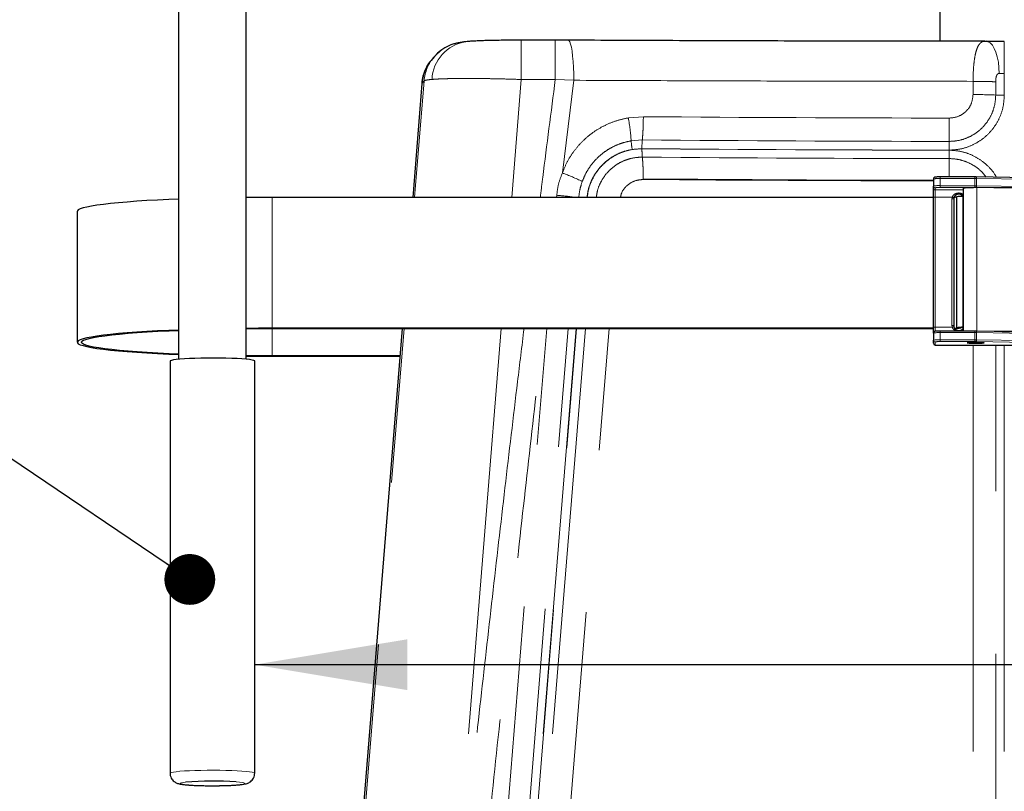
# Model space of a CAD drawing. Units: inches. Extents: x 0.5 to 16.9, y 0.4 to 10.6.
# Drawn here: x 7.5 to 8.1, y 3.3 to 3.7 of the extents above; entities that cross this region are included whole.
import ezdxf

# ---------------------------------------------------------------- set-up
doc = ezdxf.new("R2010")
doc.units = ezdxf.units.IN
doc.header["$MEASUREMENT"] = 0
doc.linetypes.add('PHANTOM', pattern=[0.5, 0.25, -0.05, 0.05, -0.05, 0.05, -0.05])
doc.layers.add('FORMAT', color=7, linetype='Continuous')
doc.styles.add('SLDTEXTSTYLE0', font='TXT', dxfattribs={"width": 0.7})
doc.dimstyles.new('SLDDIMSTYLE8', dxfattribs={"dimtxt": 0.080892, "dimasz": 0.09375, "dimexe": 0, "dimexo": 0.0625, "dimgap": 0.020223, "dimtad": 0, "dimlfac": 24, "dimrnd": 1e-09, "dimzin": 12, "dimdsep": 46, "dimtxsty": 'SLDTEXTSTYLE0', "dimsah": 1, "dimcen": 0.09, "dimadec": 0, "dimazin": 3, "dimtfac": 1, "dimtofl": 0, "dimtmove": 0, "dimatfit": 3, "dimfxl": 0, "dimfrac": 2, "dimtolj": 1, "dimtzin": 12, "dimarcsym": 0})
doc.dimstyles.new('SLDDIMSTYLE9', dxfattribs={"dimtxt": 0.18, "dimasz": 0.03125, "dimexe": 0, "dimexo": 0.0625, "dimgap": 0, "dimtad": 0, "dimtih": 1, "dimtoh": 1, "dimdec": 0, "dimrnd": 1e-09, "dimzin": 0, "dimdsep": 46, "dimtxsty": 'Standard', "dimblk1": 'DOT', "dimblk2": 'DOT', "dimsah": 1, "dimcen": 0.09, "dimadec": 0, "dimazin": 0, "dimtfac": 0.03125, "dimtdec": 0, "dimtofl": 0, "dimtmove": 0, "dimatfit": 3, "dimldrblk": 'DOT', "dimfxl": 0, "dimfrac": 2, "dimtolj": 1, "dimtzin": 0, "dimarcsym": 0})

# ---------------------------------------------------------------- blocks, each defined once
blk = doc.blocks.new('_D_11')
at = {"layer": 'FORMAT'}
for p, q in [((7.70095, 3.73899), (7.70065, 3.87693)), ((8.41593, 3.74054), (8.41563, 3.87848)), ((8.4159, 3.75348), (8.65471, 3.75399)), ((8.7777, 3.75426), (8.75253, 3.75421)), ((8.75253, 3.75421), (8.75281, 3.62566)), ((9.33927, 3.75548), (9.36445, 3.75553)), ((9.36445, 3.75553), (9.36473, 3.62698)), ((7.70092, 3.75193), (8.4159, 3.75348)), ((9.36473, 3.62698), (9.33955, 3.62693)), ((8.75281, 3.62566), (8.77798, 3.62571))]:
    blk.add_line(p, q, dxfattribs=at)
for points in [[(7.70092, 3.75193), (7.7947, 3.73651), (7.79463, 3.76776)], [(8.4159, 3.75348), (8.32212, 3.7689), (8.32218, 3.73765)]]:
    blk.add_solid(points, dxfattribs=at)
at = {"layer": 'FORMAT', "char_height": 0.083333, "attachment_point": 1, "rotation": 0.12404, "style": 'SLDTEXTSTYLE0'}
for s, insert in [('17.16in', (8.86015, 3.87864)), ('435.85mm', (8.77775, 3.73313))]:
    blk.add_mtext(s, dxfattribs=dict(at, insert=insert))
blk = doc.blocks.new('_D_12')
at = {"layer": 'FORMAT'}
for p, q in [((7.59825, 3.31473), (7.59825, 3.45653)), ((8.52012, 3.31473), (8.52012, 3.45653)), ((7.59825, 3.33153), (8.52012, 3.33153)), ((8.52012, 3.33153), (8.65502, 3.33153)), ((8.7777, 3.33153), (8.75253, 3.33153)), ((8.75253, 3.33153), (8.75253, 3.20298)), ((9.33928, 3.33153), (9.36445, 3.33153)), ((9.36445, 3.33153), (9.36445, 3.20298)), ((8.75253, 3.20298), (8.7777, 3.20298)), ((9.36445, 3.20298), (9.33928, 3.20298))]:
    blk.add_line(p, q, dxfattribs=at)
for points in [[(7.59825, 3.33153), (7.692, 3.3159), (7.692, 3.34715)], [(8.52012, 3.33153), (8.42637, 3.34715), (8.42637, 3.3159)]]:
    blk.add_solid(points, dxfattribs=at)
at = {"layer": 'FORMAT', "char_height": 0.083333, "attachment_point": 1, "style": 'SLDTEXTSTYLE0'}
for s, insert in [('22.13in', (8.86042, 3.45573)), ('561.98mm', (8.7777, 3.3104))]:
    blk.add_mtext(s, dxfattribs=dict(at, insert=insert))
blk = doc.blocks.new('_Dot')
at = {"color": 0, "linetype": 'ByBlock', "lineweight": -2}
blk.add_line((-0.5, 0), (-1, 0), dxfattribs=at)
at = {"color": 0, "linetype": 'ByBlock', "const_width": 0.5}
blk.add_lwpolyline([(-0.25, 0, 1), (0.25, 0, 1)], format="xyb", close=True, dxfattribs=at)

msp = doc.modelspace()

# ---------------------------------------------------------------- linework, layer by layer
at = {"color": 7, "linetype": 'Continuous', "lineweight": 25}
for p, q in [((8.0196, 3.79786), (8.0196, 3.71497)), ((7.55137, 3.79357), (7.55137, 3.51936)), ((7.59304, 3.51936), (7.59304, 3.79357)), ((7.72884, 3.71479), (7.72801, 3.71471)), ((7.78306, 3.71564), (7.76213, 3.71564)), ((7.79103, 3.71562), (7.78306, 3.71564)), ((7.70867, 3.70554), (7.70744, 3.70413)), ((7.70106, 3.68903), (7.6954, 3.61894)), ((8.01553, 3.63027), (8.01553, 3.62585)), ((8.04112, 3.63153), (8.0197, 3.63153)), ((8.04181, 3.63153), (8.0418, 3.63152)), ((8.13185, 3.63009), (8.04181, 3.63153)), ((8.01553, 3.62458), (8.01553, 3.62585)), ((8.01553, 3.61901), (8.01553, 3.62458)), ((8.03376, 3.62436), (8.03376, 3.53672)), ((8.05273, 3.62486), (8.04225, 3.62492)), ((8.13046, 3.62437), (8.05273, 3.62486)), ((8.01553, 3.61894), (7.60888, 3.61894)), ((8.01553, 3.53901), (8.01553, 3.61901)), ((8.02803, 3.61797), (8.02803, 3.54005)), ((8.02987, 3.6193), (8.02968, 3.6192)), ((8.03376, 3.61954), (8.03374, 3.61954)), ((7.48909, 3.61036), (7.48909, 3.52983)), ((8.01553, 3.53842), (7.60888, 3.53842)), ((7.60888, 3.53823), (8.01553, 3.53823)), ((7.68888, 3.53823), (7.64779, 3.02945)), ((8.01553, 3.53544), (8.01553, 3.53901)), ((8.04112, 3.53672), (8.0197, 3.53672)), ((8.02987, 3.53878), (8.02968, 3.53868)), ((8.03225, 3.53865), (8.03245, 3.53875)), ((8.03376, 3.53902), (8.03374, 3.53902)), ((8.03374, 3.53883), (8.03376, 3.53883)), ((8.04181, 3.53672), (8.0418, 3.53672)), ((8.13185, 3.53528), (8.04181, 3.53672)), ((8.13046, 3.53606), (8.05302, 3.53654)), ((8.05794, 3.53646), (8.13294, 3.53599)), ((8.01553, 3.53546), (8.01553, 3.53104)), ((8.01553, 3.52918), (8.01553, 3.53104)), ((8.01658, 3.52813), (8.13428, 3.52813)), ((7.54616, 3.51824), (7.54616, 3.26473)), ((7.59825, 3.26473), (7.59825, 3.51824)), ((7.68752, 3.52143), (7.60888, 3.52143)), ((7.60888, 3.52125), (7.68751, 3.52125))]:
    msp.add_line(p, q, dxfattribs=at)
at = {"color": 8, "linetype": 'PHANTOM', "lineweight": 18}
for p, q in [((7.76213, 3.69146), (7.76213, 3.71564)), ((7.78306, 3.71564), (7.78306, 3.69146)), ((8.04765, 3.71493), (8.04799, 3.71494)), ((8.05916, 3.69516), (8.05916, 3.68177)), ((7.7011, 3.68913), (7.69543, 3.61894)), ((7.69655, 3.61894), (7.70233, 3.69054)), ((7.70233, 3.69054), (7.7011, 3.68913)), ((7.7011, 3.68896), (7.7011, 3.68913)), ((7.76213, 3.69146), (7.75627, 3.61894)), ((7.78306, 3.69146), (7.76213, 3.69146)), ((7.78306, 3.69146), (7.79441, 3.69097)), ((7.79441, 3.69097), (7.78738, 3.63396)), ((8.03994, 3.68218), (8.03994, 3.69032)), ((8.05387, 3.68188), (8.05387, 3.69002)), ((7.82798, 3.66785), (7.8372, 3.66859)), ((7.82971, 3.65371), (7.83655, 3.65425)), ((7.83631, 3.64889), (7.83037, 3.64842)), ((8.0197, 3.63056), (8.0197, 3.63153)), ((8.0197, 3.63056), (8.0197, 3.62615)), ((8.04112, 3.63056), (8.0197, 3.63056)), ((8.04112, 3.63056), (8.04112, 3.63153)), ((8.04112, 3.63056), (8.04112, 3.62615)), ((8.04202, 3.63056), (8.04202, 3.62614)), ((8.13206, 3.62912), (8.04202, 3.63056)), ((8.01658, 3.62481), (8.01658, 3.62354)), ((8.03376, 3.62354), (8.01658, 3.62354)), ((8.01658, 3.62354), (8.01658, 3.61909)), ((8.0197, 3.62503), (8.0197, 3.62615)), ((8.0197, 3.62615), (8.04112, 3.62615)), ((8.04112, 3.62503), (8.0197, 3.62503)), ((8.04112, 3.62503), (8.04112, 3.62615)), ((8.05273, 3.62486), (8.0418, 3.62503)), ((8.04202, 3.62614), (8.13206, 3.62471)), ((8.04225, 3.62492), (8.04225, 3.53671)), ((7.60888, 3.61894), (7.60888, 3.53842)), ((7.78387, 3.61894), (7.78396, 3.62026)), ((8.01658, 3.61909), (8.01658, 3.53908)), ((8.02712, 3.61909), (8.01658, 3.61909)), ((8.02699, 3.54012), (8.02699, 3.61805)), ((8.02968, 3.6192), (8.02968, 3.53868)), ((8.02987, 3.6193), (8.02987, 3.53878)), ((8.03374, 3.61954), (8.03374, 3.53902)), ((7.60888, 3.53823), (7.60888, 3.52143)), ((7.68891, 3.53823), (7.64784, 3.02964)), ((7.65422, 3.09479), (7.69003, 3.53823)), ((7.74975, 3.53823), (7.71388, 3.09414)), ((7.74378, 3.11817), (7.77776, 3.53823)), ((7.75668, 3.11661), (7.79091, 3.53823)), ((7.79591, 3.53823), (7.76158, 3.11603)), ((7.76176, 3.116), (7.79606, 3.53823)), ((7.80159, 3.53823), (7.76728, 3.11564)), ((7.78183, 3.11468), (7.81616, 3.53823)), ((8.01658, 3.53908), (8.01658, 3.5365)), ((8.02712, 3.53908), (8.01658, 3.53908)), ((8.0197, 3.53672), (8.0197, 3.53576)), ((8.04112, 3.53576), (8.04112, 3.53672)), ((8.05766, 3.53647), (8.13272, 3.536)), ((8.01658, 3.53), (8.01658, 3.52814)), ((8.0197, 3.53576), (8.0197, 3.53134)), ((8.04112, 3.53576), (8.0197, 3.53576)), ((8.0197, 3.53134), (8.04112, 3.53134)), ((8.0197, 3.53134), (8.0197, 3.53023)), ((8.04112, 3.53023), (8.0197, 3.53023)), ((8.04112, 3.53576), (8.04112, 3.53134)), ((8.04112, 3.53134), (8.04112, 3.53023)), ((8.13184, 3.52879), (8.0418, 3.53022)), ((8.04202, 3.53575), (8.04202, 3.53133)), ((8.13206, 3.53432), (8.04202, 3.53575)), ((8.04202, 3.53133), (8.13206, 3.5299)), ((8.01658, 3.52814), (8.13428, 3.52814)), ((8.01658, 3.52813), (8.01658, 3.52814)), ((8.03994, 3.52813), (8.03994, 3.08856)), ((8.05387, 3.08826), (8.05387, 3.52813)), ((8.05916, 3.52813), (8.05916, 3.08815))]:
    msp.add_line(p, q, dxfattribs=at)
at = {"color": 8, "linetype": 'PHANTOM', "lineweight": 18, "flags": 128}
for points in [[(7.7909, 3.7156), (7.79145, 3.71543), (7.79198, 3.71464), (7.79248, 3.71325), (7.79294, 3.71129), (7.79336, 3.7088), (7.79372, 3.70585), (7.79401, 3.70251), (7.79422, 3.69886), (7.79436, 3.69498), (7.79441, 3.69097)], [(8.0493, 3.71466), (8.05049, 3.71394), (8.0518, 3.71255), (8.05299, 3.71061), (8.05402, 3.70817), (8.05486, 3.70532), (8.05549, 3.70213), (8.05588, 3.69871), (8.05603, 3.69515)], [(8.05916, 3.69516), (8.05916, 3.69871), (8.05916, 3.70213), (8.05916, 3.7053), (8.05916, 3.70814), (8.05916, 3.71057), (8.05916, 3.7125), (8.05916, 3.71388), (8.05916, 3.71467), (8.05916, 3.71486)], [(7.54616, 3.26473), (7.54629, 3.26491), (7.54696, 3.26519), (7.5482, 3.26545), (7.54997, 3.2657), (7.55224, 3.26593), (7.55496, 3.26613), (7.55806, 3.26629), (7.56147, 3.26643), (7.56513, 3.26652), (7.56894, 3.26658), (7.57283, 3.26659), (7.5767, 3.26657), (7.58048, 3.2665), (7.58406, 3.26639), (7.58739, 3.26624), (7.59037, 3.26606), (7.59295, 3.26586), (7.59506, 3.26562), (7.59667, 3.26537), (7.59773, 3.2651), (7.59821, 3.26482), (7.59825, 3.26473)], [(7.55564, 3.25927), (7.55459, 3.25914), (7.55329, 3.25891), (7.55257, 3.25867), (7.55244, 3.25842), (7.55291, 3.25818), (7.55397, 3.25794), (7.55559, 3.25772), (7.55771, 3.25753), (7.56027, 3.25736), (7.56319, 3.25723)], [(7.56319, 3.25723), (7.56639, 3.25714), (7.56976, 3.25709), (7.57321, 3.25708), (7.57663, 3.25711), (7.57991, 3.25719), (7.58296, 3.2573), (7.58568, 3.25745), (7.58799, 3.25764), (7.58983, 3.25785), (7.59112, 3.25808), (7.59185, 3.25832), (7.59197, 3.25856), (7.5915, 3.25881), (7.59044, 3.25905), (7.58882, 3.25926), (7.58685, 3.25945)]]:
    msp.add_lwpolyline(points, dxfattribs=at)
at = {"color": 7, "linetype": 'Continuous', "lineweight": 25, "flags": 128}
for points in [[(7.71237, 3.70901), (7.71063, 3.70755), (7.70869, 3.70555)], [(8.04225, 3.62492), (8.04017, 3.62491), (8.03819, 3.62487), (8.03645, 3.62479), (8.03508, 3.62467), (8.03416, 3.62454), (8.03377, 3.62439), (8.03376, 3.62436)], [(7.55137, 3.61789), (7.5454, 3.61764), (7.53847, 3.6173), (7.53188, 3.61693), (7.52567, 3.61653), (7.51986, 3.6161), (7.51449, 3.61564), (7.50957, 3.61516), (7.50514, 3.61465), (7.50121, 3.61412), (7.49781, 3.61357), (7.49495, 3.61301), (7.49265, 3.61243), (7.49091, 3.61185), (7.48975, 3.61125), (7.48916, 3.61065), (7.48909, 3.61036)], [(7.60888, 3.61894), (7.60053, 3.61892), (7.59304, 3.61887)], [(7.55137, 3.53737), (7.5454, 3.53711), (7.53847, 3.53678), (7.53188, 3.53641), (7.52567, 3.53601), (7.51986, 3.53558), (7.51449, 3.53512), (7.50957, 3.53463), (7.50514, 3.53413), (7.50121, 3.5336), (7.49781, 3.53305), (7.49495, 3.53249), (7.49265, 3.53191), (7.49091, 3.53132), (7.48975, 3.53073), (7.48916, 3.53013), (7.48916, 3.52953), (7.48975, 3.52894), (7.49091, 3.52834), (7.49265, 3.52776), (7.49495, 3.52718), (7.49781, 3.52662), (7.50121, 3.52607), (7.50514, 3.52554), (7.50957, 3.52503), (7.51449, 3.52455), (7.51986, 3.52409), (7.52567, 3.52366), (7.53188, 3.52326), (7.53847, 3.52289), (7.5454, 3.52255), (7.55137, 3.5223)], [(7.55137, 3.52252), (7.54553, 3.52277), (7.53865, 3.52311), (7.53214, 3.52349), (7.52602, 3.52389), (7.52032, 3.52433), (7.51507, 3.5248), (7.5103, 3.52529), (7.50603, 3.52581), (7.50229, 3.52634), (7.49908, 3.5269), (7.49644, 3.52747), (7.49437, 3.52805), (7.49289, 3.52864), (7.49199, 3.52923), (7.4917, 3.52983), (7.49199, 3.53043), (7.49289, 3.53103), (7.49437, 3.53162), (7.49644, 3.5322), (7.49908, 3.53277), (7.50229, 3.53332), (7.50603, 3.53386), (7.5103, 3.53437), (7.51507, 3.53487), (7.52032, 3.53533), (7.52602, 3.53577), (7.53214, 3.53618), (7.53865, 3.53656), (7.54553, 3.5369), (7.55137, 3.53715)], [(7.60888, 3.53842), (7.60053, 3.5384), (7.59304, 3.53834)], [(7.59304, 3.53816), (7.60052, 3.53821), (7.60888, 3.53823)], [(8.04678, 3.52955), (8.04647, 3.52968), (8.04557, 3.5298), (8.04418, 3.52988), (8.04248, 3.52992), (8.04067, 3.52992), (8.03897, 3.52988), (8.03759, 3.5298), (8.03668, 3.52968), (8.03637, 3.52955), (8.03668, 3.52943), (8.03759, 3.52932), (8.03897, 3.52923), (8.04067, 3.52919), (8.04248, 3.52919), (8.04418, 3.52923), (8.04557, 3.52932), (8.04647, 3.52943), (8.04678, 3.52955)], [(7.59825, 3.51824), (7.59821, 3.51833), (7.59773, 3.51861), (7.59667, 3.51888), (7.59506, 3.51913), (7.59295, 3.51937), (7.59037, 3.51958), (7.58739, 3.51976), (7.58406, 3.5199), (7.58048, 3.52001), (7.5767, 3.52008), (7.57283, 3.52011), (7.56894, 3.52009), (7.56513, 3.52004), (7.56147, 3.51994), (7.55806, 3.51981), (7.55496, 3.51964), (7.55224, 3.51944), (7.54997, 3.51921), (7.5482, 3.51896), (7.54696, 3.5187), (7.54629, 3.51842), (7.54616, 3.51824)], [(7.60888, 3.52143), (7.60052, 3.52146), (7.59304, 3.52151)], [(7.59304, 3.52132), (7.60053, 3.52127), (7.60888, 3.52125)]]:
    msp.add_lwpolyline(points, dxfattribs=at)
at = {"color": 8, "linetype": 'PHANTOM', "lineweight": 18}
for centre, radius, start, end in [((7.73181, 3.6904), 0.0246, 98.88966, 177.43664), ((7.72823, 3.68843), 0.02599, 138.78427, 175.33475), ((8.04056, 3.38694), 0.29524, 87.41496, 90.11917), ((7.69513, 3.64447), 0.1349, 3.93026, 9.98378), ((8.05873, 30.94119), 27.2735, 269.53461, 269.929849), ((7.88065, 3.65737), 0.05108, 184.10533, 190.08663), ((7.89343, 3.64902), 0.05711, 174.73775, 180.12227), ((8.05874, 31.00923), 27.35588, 269.534635, 269.929826), ((8.39858, 3.64814), 0.37339, 179.1966, 180.01925), ((8.05869, 31.02303), 27.37504, 269.534566, 269.929907), ((8.05873, 31.03264), 27.3847, 269.53471, 269.929857), ((7.88658, 3.64841), 0.05023, 179.51374, 185.38442), ((8.3533, 3.64753), 0.3281, 179.92494, 180.82248), ((8.05871, 30.99377), 27.35097, 269.534633, 269.929877), ((7.19023, 3.63067), 0.83509, 0.05883, 0.83319), ((7.73819, 3.50105), 0.14173, 64.30163, 69.68932), ((7.63687, 3.63034), 0.20028, 359.8902, 359.994), ((8.05865, 30.90022), 27.27081, 269.534638, 269.909422), ((8.05869, 30.90671), 27.27765, 269.534654, 269.909345), ((8.01866, 3.61581), 0.01479, 85.98161, 102.21634), ((8.04114, 3.57596), 0.0546, 89.07536, 90.02391), ((8.04082, 3.6308), 0.00123, 348.38496, 36.00781), ((8.01866, 3.61139), 0.0148, 85.98514, 102.21272), ((8.01657, 3.62585), 0.00104, 180.0751, 270.06789), ((8.01657, 3.62458), 0.00104, 180.08049, 270.06789), ((8.01892, 3.61397), 0.01109, 85.97855, 102.22107), ((8.04111, 3.56787), 0.05827, 89.10527, 89.994), ((8.04032, 3.62591), 0.00171, 329.18816, 7.83538), ((7.76487, 3.39917), 0.22191, 82.0377, 85.06356), ((8.01632, 3.61539), 0.0037, 85.99042, 102.20219), ((8.03114, 3.61805), 0.00415, 165.48494, 180.00024), ((8.02725, 3.61436), 0.0037, 77.77584, 94.02086), ((8.02636, 3.6151), 0.00406, 64.14372, 79.1736), ((8.01632, 3.5354), 0.0037, 85.97833, 102.22497), ((8.02725, 3.53643), 0.0037, 77.79862, 94.00877), ((8.03114, 3.54012), 0.00415, 180.00162, 194.51316), ((8.02827, 3.5357), 0.00357, 92.13593, 108.65978), ((8.04082, 3.536), 0.00123, 348.37517, 36.01999), ((8.01866, 3.52099), 0.0148, 85.98514, 102.21272), ((8.01866, 3.51659), 0.01479, 85.98212, 102.21842), ((8.01657, 3.53104), 0.00104, 180.0775, 270.07088), ((8.01892, 3.51916), 0.01109, 85.98158, 102.21815), ((8.04112, 3.47851), 0.05725, 89.0973, 90.00198), ((8.04111, 3.47307), 0.05827, 89.10527, 89.994), ((8.04032, 3.5311), 0.00171, 329.19186, 7.83357)]:
    msp.add_arc(centre, radius, start, end, dxfattribs=at)
at = {"color": 7, "linetype": 'Continuous', "lineweight": 25}
for centre, radius, start, end in [((8.04112, 3.58943), 0.0421, 89.08422, 90.00693), ((8.03116, 3.61774), 0.00313, 35.09623, 179.84688), ((8.04111, 3.58099), 0.04405, 89.11289, 89.99478), ((8.03114, 3.61797), 0.00311, 165.48643, 180.00033), ((8.0282, 3.62505), 0.00603, 270.99468, 284.1621), ((8.03295, 3.60109), 0.01847, 87.54127, 99.58722), ((8.03114, 3.54005), 0.00311, 179.99967, 194.51357), ((8.02834, 3.54383), 0.00533, 272.11031, 284.52749), ((8.02873, 3.55561), 0.01732, 269.8788, 281.7391), ((8.03295, 3.52057), 0.01847, 87.54127, 99.58722), ((8.03347, 3.53269), 0.00615, 87.53578, 99.59272), ((8.04112, 3.49454), 0.04219, 89.08519, 90.00596), ((8.04112, 3.48804), 0.04219, 89.08519, 90.00596), ((8.01657, 3.52918), 0.00104, 180.07743, 270.07113), ((7.57243, 3.05107), 0.20888, 86.04293, 94.61162)]:
    msp.add_arc(centre, radius, start, end, dxfattribs=at)
for points, knots in [([(7.72801, 3.71471), (7.72652, 3.71455), (7.72449, 3.71432), (7.72132, 3.71356), (7.7179, 3.7124), (7.71333, 3.7101), (7.71034, 3.70717), (7.70867, 3.70553)], [0, 0, 0, 0, 0.298273, 0.408347, 0.502815, 0.722244, 1, 1, 1, 1]), ([(7.76213, 3.71564), (7.76044, 3.71563), (7.75705, 3.71563), (7.75209, 3.71559), (7.74733, 3.71552), (7.74286, 3.71543), (7.73874, 3.71531), (7.73498, 3.71517), (7.73156, 3.715), (7.72974, 3.71486), (7.72883, 3.71479)], [0, 0, 0, 0, 0.124056, 0.248089, 0.372142, 0.496281, 0.620648, 0.74567, 0.871977, 1, 1, 1, 1]), ([(8.04723, 3.71495), (8.02631, 3.71496), (7.98381, 3.71499), (7.91981, 3.71512), (7.85528, 3.71532), (7.81245, 3.71552), (7.79103, 3.71562)], [0, 0, 0, 0, 0.244195, 0.496094, 0.748037, 1, 1, 1, 1]), ([(8.0493, 3.71467), (8.04878, 3.71472), (8.04775, 3.71482), (8.04669, 3.71482), (8.04616, 3.71482)], [0, 0, 0, 0, 0.50102, 1, 1, 1, 1]), ([(8.05916, 3.71486), (8.05708, 3.71486), (8.05321, 3.71487), (8.04964, 3.71492), (8.04799, 3.71494)], [0, 0, 0, 0, 0.537505, 1, 1, 1, 1]), ([(7.70744, 3.70412), (7.70645, 3.70287), (7.70455, 3.70046), (7.70268, 3.69647), (7.70149, 3.69266), (7.70119, 3.69017), (7.70105, 3.68899)], [0, 0, 0, 0, 0.286286, 0.549353, 0.787347, 1, 1, 1, 1]), ([(7.7011, 3.68913), (7.7013, 3.69064), (7.7017, 3.69373), (7.70342, 3.6982), (7.70529, 3.70164), (7.70685, 3.7033), (7.70727, 3.70376)], [0, 0, 0, 0, 0.281234, 0.577559, 0.884872, 1, 1, 1, 1]), ([(8.0197, 3.63153), (8.01948, 3.63153), (8.01885, 3.63153), (8.01786, 3.6315), (8.01692, 3.63142), (8.01651, 3.63138), (8.01609, 3.63122), (8.01583, 3.63102), (8.01562, 3.63073), (8.01554, 3.63046), (8.01554, 3.6303), (8.01553, 3.63027)], [0, 0, 0, 0, 0.1116172, 0.314772, 0.5255184, 0.7377024, 0.8003779, 0.857412, 0.9180192, 0.9837254, 1, 1, 1, 1]), ([(8.0197, 3.53672), (8.01948, 3.53672), (8.01885, 3.53672), (8.01786, 3.53669), (8.01692, 3.53661), (8.01651, 3.53657), (8.01609, 3.53641), (8.01583, 3.53621), (8.01562, 3.53592), (8.01554, 3.53565), (8.01554, 3.53549), (8.01553, 3.53546)], [0, 0, 0, 0, 0.1116172, 0.314773, 0.5255297, 0.7377025, 0.8003848, 0.8574203, 0.9180194, 0.9837225, 1, 1, 1, 1]), ([(8.02813, 3.53927), (8.0282, 3.53908), (8.02838, 3.53852), (8.02893, 3.53782), (8.02969, 3.5373), (8.03054, 3.53703), (8.03115, 3.53699), (8.03176, 3.53705), (8.03242, 3.53721), (8.03321, 3.53765), (8.03359, 3.53813), (8.03376, 3.53836)], [0, 0, 0, 0, 0.0813, 0.235452, 0.371423, 0.487288, 0.60501, 0.61064, 0.734608, 0.880394, 1, 1, 1, 1]), ([(7.54622, 3.26474), (7.5462, 3.26454), (7.54614, 3.26377), (7.54651, 3.26251), (7.54721, 3.26113), (7.5481, 3.26009), (7.54906, 3.25934), (7.54999, 3.25883), (7.55087, 3.25849), (7.55183, 3.25822), (7.55307, 3.25797), (7.55475, 3.25775), (7.55697, 3.25754), (7.55946, 3.25737), (7.56155, 3.25727), (7.56272, 3.25723), (7.56296, 3.25722)], [0, 0, 0, 0, 0.021394, 0.084697, 0.140616, 0.191744, 0.239636, 0.286466, 0.336914, 0.398497, 0.489323, 0.616535, 0.73463, 0.858994, 0.971192, 1, 1, 1, 1]), ([(7.56296, 3.25722), (7.56348, 3.2572), (7.565, 3.25715), (7.56766, 3.25709), (7.57092, 3.25705), (7.57421, 3.25706), (7.57745, 3.2571), (7.58057, 3.25718), (7.58349, 3.2573), (7.58615, 3.25745), (7.58852, 3.25763), (7.5906, 3.25786), (7.59217, 3.25812), (7.59342, 3.25844), (7.59454, 3.25888), (7.59563, 3.25952), (7.59669, 3.26046), (7.59758, 3.26175), (7.59816, 3.26322), (7.59819, 3.26425), (7.59821, 3.26471)], [0, 0, 0, 0, 0.0365027, 0.1063089, 0.1759114, 0.2453957, 0.3148896, 0.3844844, 0.4543347, 0.5246828, 0.595985, 0.6693312, 0.7482971, 0.7999785, 0.8350459, 0.8660259, 0.8984545, 0.933283, 0.9698265, 1, 1, 1, 1])]:
    msp.add_open_spline(points, degree=3, knots=knots, dxfattribs=at)
at = {"color": 8, "linetype": 'PHANTOM', "lineweight": 18}
for points, knots in [([(8.03994, 3.69032), (8.03998, 3.69278), (8.04006, 3.69749), (8.04068, 3.70352), (8.04153, 3.70806), (8.04257, 3.7112), (8.04373, 3.71323), (8.04496, 3.71439), (8.04624, 3.71494), (8.0472, 3.71494), (8.04765, 3.71493)], [0, 0, 0, 0, 0.178018, 0.341665, 0.48655, 0.613552, 0.726245, 0.826838, 0.917861, 1, 1, 1, 1]), ([(8.05387, 3.69002), (8.05391, 3.69093), (8.05396, 3.69241), (8.05442, 3.694), (8.05492, 3.69471), (8.05528, 3.69499), (8.05565, 3.69513), (8.0559, 3.69514), (8.05603, 3.69515)], [0, 0, 0, 0, 0.4265696, 0.7000986, 0.79271, 0.8685698, 0.936067, 1, 1, 1, 1]), ([(8.05603, 3.69515), (8.05653, 3.69515), (8.05754, 3.69515), (8.05862, 3.69516), (8.05916, 3.69516)], [0, 0, 0, 0, 0.498801, 1, 1, 1, 1]), ([(7.70233, 3.69054), (7.70264, 3.69073), (7.70325, 3.69109), (7.70591, 3.69137), (7.70723, 3.6915)], [0, 0, 0, 0, 0.502988, 1, 1, 1, 1]), ([(7.70723, 3.6915), (7.70849, 3.69159), (7.71102, 3.69178), (7.7156, 3.69194), (7.72017, 3.69204), (7.7245, 3.69209), (7.72917, 3.6921), (7.73414, 3.69208), (7.73939, 3.69203), (7.74571, 3.69192), (7.75332, 3.69175), (7.75911, 3.69156), (7.76213, 3.69146)], [0, 0, 0, 0, 0.124477, 0.249842, 0.331922, 0.415258, 0.499853, 0.580824, 0.664187, 0.749945, 0.870091, 1, 1, 1, 1]), ([(7.78306, 3.69146), (7.78046, 3.67137), (7.77733, 3.6472), (7.77431, 3.62302), (7.77381, 3.61894)], [0, 0, 0, 0, 0.831405, 1, 1, 1, 1]), ([(7.79441, 3.69097), (7.8148, 3.69088), (7.85556, 3.69069), (7.91695, 3.6905), (7.97842, 3.69037), (8.01944, 3.69034), (8.03994, 3.69032)], [0, 0, 0, 0, 0.250283, 0.500378, 0.750283, 1, 1, 1, 1]), ([(8.03994, 3.69032), (8.04121, 3.69032), (8.04376, 3.69031), (8.04746, 3.69025), (8.05093, 3.69016), (8.0529, 3.69007), (8.05387, 3.69002)], [0, 0, 0, 0, 0.247873, 0.5, 0.752126, 1, 1, 1, 1]), ([(8.05916, 3.68177), (8.05903, 3.67956), (8.05878, 3.67513), (8.05676, 3.66875), (8.05361, 3.66287), (8.04936, 3.65773), (8.04418, 3.6535), (8.03828, 3.65039), (8.03187, 3.64838), (8.02743, 3.64813), (8.0252, 3.64801)], [0, 0, 0, 0, 0.124835, 0.249997, 0.374522, 0.499771, 0.624374, 0.749438, 0.874448, 1, 1, 1, 1]), ([(8.02524, 3.65337), (8.02708, 3.65347), (8.03078, 3.65368), (8.03613, 3.65532), (8.04109, 3.65791), (8.04546, 3.66143), (8.04909, 3.66576), (8.05179, 3.67074), (8.05354, 3.67619), (8.05376, 3.67998), (8.05387, 3.68188)], [0, 0, 0, 0, 0.123246, 0.24707, 0.370707, 0.495629, 0.620455, 0.746462, 0.87276, 1, 1, 1, 1]), ([(8.02533, 3.66771), (8.02724, 3.66792), (8.03106, 3.66835), (8.03588, 3.67168), (8.03928, 3.67646), (8.03972, 3.68028), (8.03994, 3.68218)], [0, 0, 0, 0, 0.2500462, 0.4998387, 0.7494713, 1, 1, 1, 1]), ([(8.05916, 3.68177), (8.05823, 3.68178), (8.0568, 3.68179), (8.05504, 3.68183), (8.05427, 3.68187), (8.05387, 3.68188)], [0, 0, 0, 0, 0.479967, 0.737247, 1, 1, 1, 1]), ([(7.78738, 3.63396), (7.78825, 3.63611), (7.79, 3.64041), (7.79365, 3.64635), (7.798, 3.65177), (7.80302, 3.65655), (7.80863, 3.66063), (7.81472, 3.66392), (7.82119, 3.66644), (7.82572, 3.66738), (7.82798, 3.66785)], [0, 0, 0, 0, 0.125038, 0.250235, 0.375385, 0.500473, 0.624801, 0.750176, 0.874901, 1, 1, 1, 1]), ([(7.8372, 3.66859), (7.83719, 3.66731), (7.83717, 3.66473), (7.83703, 3.66095), (7.83684, 3.65736), (7.83665, 3.65528), (7.83655, 3.65425)], [0, 0, 0, 0, 0.247924, 0.500104, 0.752234, 1, 1, 1, 1]), ([(8.02524, 3.65337), (8.02525, 3.6544), (8.02528, 3.65648), (8.02531, 3.66007), (8.02533, 3.66385), (8.02533, 3.66643), (8.02533, 3.66771)], [0, 0, 0, 0, 0.2477656, 0.4998971, 0.7520811, 1, 1, 1, 1]), ([(7.79964, 3.62876), (7.80029, 3.63034), (7.80158, 3.63352), (7.8043, 3.63789), (7.80752, 3.64189), (7.81125, 3.64541), (7.8154, 3.64841), (7.81991, 3.65082), (7.8247, 3.65268), (7.82804, 3.65337), (7.82971, 3.65371)], [0, 0, 0, 0, 0.125005, 0.250189, 0.375376, 0.500517, 0.624958, 0.75046, 0.875147, 1, 1, 1, 1]), ([(7.83037, 3.64842), (7.82855, 3.64803), (7.82493, 3.64725), (7.81984, 3.64497), (7.81517, 3.64195), (7.81107, 3.63819), (7.80763, 3.6338), (7.80499, 3.6289), (7.8032, 3.6239), (7.80275, 3.6205), (7.80254, 3.61894)], [0, 0, 0, 0, 0.127597, 0.255335, 0.382626, 0.510192, 0.637537, 0.765044, 0.89243, 1, 1, 1, 1]), ([(7.8027, 3.61894), (7.80295, 3.62074), (7.80349, 3.62462), (7.80573, 3.63025), (7.80902, 3.63563), (7.81328, 3.64028), (7.81833, 3.64406), (7.82397, 3.64681), (7.83005, 3.64855), (7.83424, 3.64874), (7.83634, 3.64884)], [0, 0, 0, 0, 0.1097712, 0.2366467, 0.3638926, 0.4916489, 0.6182031, 0.7455534, 0.8721284, 1, 1, 1, 1]), ([(8.0252, 3.64796), (8.02742, 3.64783), (8.03186, 3.64757), (8.03825, 3.64557), (8.04417, 3.64246), (8.04927, 3.6382), (8.05271, 3.6344), (8.054, 3.63188), (8.05429, 3.63133)], [0, 0, 0, 0, 0.189287, 0.379018, 0.567812, 0.757687, 0.946551, 1, 1, 1, 1]), ([(7.83656, 3.6437), (7.83483, 3.64362), (7.83136, 3.64347), (7.82632, 3.64205), (7.82158, 3.63979), (7.81731, 3.63666), (7.81366, 3.63276), (7.81082, 3.6282), (7.80891, 3.62352), (7.80846, 3.62034), (7.80826, 3.61894)], [0, 0, 0, 0, 0.126018, 0.252641, 0.379463, 0.507851, 0.636492, 0.767096, 0.897738, 1, 1, 1, 1]), ([(7.83656, 3.6437), (7.83665, 3.64278), (7.83683, 3.64093), (7.83701, 3.63762), (7.83713, 3.63405), (7.83715, 3.63156), (7.83715, 3.63032)], [0, 0, 0, 0, 0.247947, 0.499996, 0.752049, 1, 1, 1, 1]), ([(8.04798, 3.63143), (8.04714, 3.63251), (8.04515, 3.63507), (8.04109, 3.63822), (8.03616, 3.64084), (8.0308, 3.6425), (8.02709, 3.64271), (8.02524, 3.64282)], [0, 0, 0, 0, 0.155966, 0.367585, 0.578704, 0.78923, 1, 1, 1, 1]), ([(7.78396, 3.62026), (7.78423, 3.6226), (7.78476, 3.62733), (7.7865, 3.63174), (7.78738, 3.63396)], [0, 0, 0, 0, 0.496672, 1, 1, 1, 1]), ([(7.79745, 3.61866), (7.79764, 3.62038), (7.79804, 3.62382), (7.79911, 3.62711), (7.79964, 3.62876)], [0, 0, 0, 0, 0.4989784, 1, 1, 1, 1]), ([(7.82313, 3.61894), (7.82336, 3.61998), (7.82397, 3.62281), (7.8271, 3.62648), (7.83174, 3.62943), (7.83535, 3.62978), (7.83715, 3.62995)], [0, 0, 0, 0, 0.163818, 0.443222, 0.721852, 1, 1, 1, 1]), ([(8.02712, 3.61909), (8.02727, 3.61941), (8.02757, 3.62008), (8.02845, 3.62087), (8.02952, 3.62142), (8.03075, 3.62168), (8.03194, 3.62162), (8.03298, 3.62135), (8.03352, 3.621), (8.03376, 3.62084)], [0, 0, 0, 0, 0.133955, 0.27533, 0.442817, 0.594837, 0.749739, 0.889356, 1, 1, 1, 1]), ([(8.03376, 3.61963), (8.03363, 3.61984), (8.03332, 3.62034), (8.03262, 3.62082), (8.03178, 3.62114), (8.03117, 3.62118), (8.03056, 3.62112), (8.02989, 3.62094), (8.02911, 3.62042), (8.02846, 3.61967), (8.02824, 3.61906), (8.02813, 3.61875)], [0, 0, 0, 0, 0.1024276, 0.2375681, 0.3527296, 0.4697346, 0.4753316, 0.5985433, 0.7434433, 0.8725869, 1, 1, 1, 1]), ([(7.76383, 3.53823), (7.7625, 3.52735), (7.75852, 3.49472), (7.75202, 3.43975), (7.74432, 3.3732), (7.73666, 3.30542), (7.72905, 3.23643), (7.72142, 3.16582), (7.71641, 3.11821), (7.71388, 3.09414)], [0, 0, 0, 0, 0.073582, 0.220706, 0.371537, 0.523285, 0.67861, 0.837515, 1, 1, 1, 1]), ([(7.72351, 3.04917), (7.72627, 3.07681), (7.73172, 3.13142), (7.74004, 3.21229), (7.74835, 3.29112), (7.75665, 3.3679), (7.76497, 3.44263), (7.77139, 3.49919), (7.77512, 3.53082), (7.77599, 3.53823)], [0, 0, 0, 0, 0.169429, 0.334716, 0.495862, 0.652867, 0.805735, 0.954465, 1, 1, 1, 1]), ([(8.0303, 3.53672), (8.02996, 3.5368), (8.02922, 3.53695), (8.02821, 3.53752), (8.02746, 3.53827), (8.02721, 3.53888), (8.02712, 3.53908)], [0, 0, 0, 0, 0.248284, 0.534975, 0.843234, 1, 1, 1, 1]), ([(8.03376, 3.53737), (8.03343, 3.53719), (8.03285, 3.53686), (8.03217, 3.53676), (8.03187, 3.53672)], [0, 0, 0, 0, 0.567015, 1, 1, 1, 1])]:
    msp.add_open_spline(points, degree=3, knots=knots, dxfattribs=at)

# ---------------------------------------------------------------- dimensions: what is measured, and where the dimension line sits
at = {"layer": 'FORMAT'}
dim = msp.add_linear_dim(base=(8.4159, 3.75348), p1=(7.70105, 3.68899), p2=(8.41604, 3.69054), angle=0.12404, dimstyle='SLDDIMSTYLE8', dxfattribs=at)
dim.commit()
dim.dimension.update_dxf_attribs({"geometry": '_D_11', "text_midpoint": (9.05849, 3.75487), "dimtype": 160})
dim = msp.add_linear_dim(base=(8.52012, 3.33153), p1=(7.59825, 3.26473), p2=(8.52012, 3.26473), dimstyle='SLDDIMSTYLE8', dxfattribs=at)
dim.commit()
dim.dimension.update_dxf_attribs({"geometry": '_D_12', "text_midpoint": (9.05849, 3.33153), "dimtype": 160})

# ---------------------------------------------------------------- leaders
msp.add_leader([(7.55831, 3.38394), (7.21245, 3.61723), (7.14995, 3.61723)], dimstyle='SLDDIMSTYLE9', dxfattribs=at)

doc.saveas('drawing.dxf')
